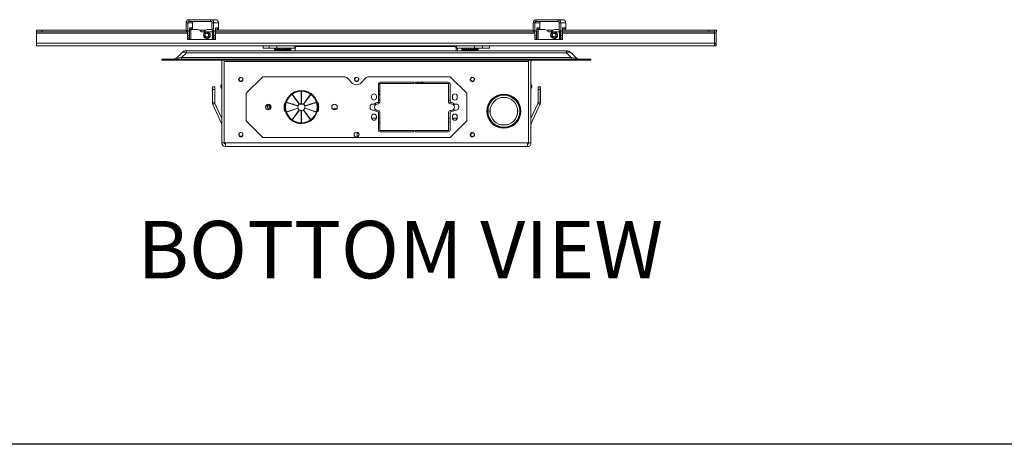
# Model space of a CAD drawing. Units: inches. Extents: x 1 to 164, y 0 to 102.
# Drawn here: x 31 to 76, y 0 to 20 of the extents above; entities that cross this region are included whole.
import ezdxf
from ezdxf.enums import TextEntityAlignment as Align

# ---------------------------------------------------------------- set-up
doc = ezdxf.new("R2010")
doc.units = ezdxf.units.IN
doc.header["$MEASUREMENT"] = 0
doc.layers.add('LAYER0', color=7, linetype='Continuous')
doc.styles.add('SLDTEXTSTYLE0', font='TXT', dxfattribs={"width": 0.75})

# ---------------------------------------------------------------- blocks, each defined once
blk = doc.blocks.new('Block3')
at = {"color": 7, "linetype": 'Continuous', "lineweight": 30}
for p in [(82.129, 0.484), (163.729, 0.484)]:
    blk.add_line(p, (0.529, 0.484), dxfattribs=at)
at = {"color": 7, "linetype": 'Continuous', "lineweight": 0, "style": 'SLDTEXTSTYLE0', "width": 0.75}
blk.add_attdef('AUTOATTR1', text='', height=1.146, dxfattribs=at).set_placement((160.436, 1.087), align=Align.BOTTOM_LEFT)
at = {"color": 7, "linetype": 'Continuous', "lineweight": 0}
for tag in ['AUTOATTR0', 'AUTOATTR2', 'AUTOATTR3']:
    blk.add_attdef(tag, (0, 0), '', height=1, dxfattribs=at)

msp = doc.modelspace()

# ---------------------------------------------------------------- linework, layer by layer
at = {"color": 7, "linetype": 'Continuous', "lineweight": 15}
for p, q in [((39.159, 19.645), (39.159, 19.72)), ((39.159, 19.72), (40.139, 19.72)), ((40.139, 19.645), (40.139, 19.72)), ((40.36, 19.72), (40.139, 19.72)), ((54.905, 19.645), (54.905, 19.72)), ((54.905, 19.72), (55.886, 19.72)), ((55.886, 19.645), (55.886, 19.72)), ((56.107, 19.72), (55.886, 19.72)), ((32.236, 19.165), (32.236, 19.239)), ((32.236, 19.239), (32.483, 19.239)), ((32.483, 19.165), (32.483, 19.239)), ((39.027, 19.239), (32.483, 19.239)), ((39.099, 19.585), (39.024, 19.585)), ((39.104, 19.22), (39.029, 19.22)), ((39.32, 19.585), (39.099, 19.585)), ((39.104, 19.22), (39.16, 19.22)), ((40.139, 19.645), (39.159, 19.645)), ((39.178, 19.345), (39.185, 19.345)), ((39.179, 19.27), (39.178, 19.27)), ((39.179, 19.27), (39.179, 18.825)), ((39.179, 19.27), (39.239, 19.27)), ((39.195, 19.345), (39.277, 19.345)), ((39.202, 19.345), (39.202, 19.27)), ((39.239, 19.27), (39.239, 18.825)), ((39.554, 19.27), (39.239, 19.27)), ((39.277, 19.345), (39.277, 19.27)), ((39.554, 19.27), (39.555, 19.27)), ((39.903, 19.239), (39.654, 19.239)), ((39.689, 19.206), (39.69, 19.206)), ((40.001, 19.27), (40.202, 19.27)), ((40.199, 19.585), (40.274, 19.585)), ((40.204, 19.22), (40.279, 19.22)), ((40.495, 19.585), (40.274, 19.585)), ((40.335, 19.22), (40.279, 19.22)), ((40.36, 19.345), (40.354, 19.345)), ((40.354, 19.27), (40.355, 19.27)), ((40.355, 18.825), (40.355, 19.27)), ((40.355, 19.24), (40.363, 19.24)), ((54.774, 19.239), (40.355, 19.239)), ((40.368, 19.24), (40.363, 19.24)), ((40.452, 19.345), (40.37, 19.345)), ((40.377, 19.239), (40.377, 19.345)), ((40.452, 19.239), (40.452, 19.345)), ((54.845, 19.585), (54.771, 19.585)), ((54.85, 19.22), (54.776, 19.22)), ((55.066, 19.585), (54.845, 19.585)), ((54.85, 19.22), (54.907, 19.22)), ((55.886, 19.645), (54.905, 19.645)), ((54.925, 19.345), (54.931, 19.345)), ((54.925, 19.27), (54.925, 19.27)), ((54.925, 19.27), (54.925, 18.825)), ((54.925, 19.27), (54.986, 19.27)), ((54.942, 19.345), (55.024, 19.345)), ((54.949, 19.345), (54.949, 19.27)), ((54.986, 19.27), (54.986, 18.825)), ((55.301, 19.27), (54.986, 19.27)), ((55.024, 19.345), (55.024, 19.27)), ((55.301, 19.27), (55.302, 19.27)), ((55.65, 19.239), (55.4, 19.239)), ((55.436, 19.206), (55.437, 19.206)), ((55.748, 19.27), (55.948, 19.27)), ((55.946, 19.585), (56.021, 19.585)), ((55.951, 19.22), (56.025, 19.22)), ((56.242, 19.585), (56.021, 19.585)), ((56.082, 19.22), (56.025, 19.22)), ((56.106, 19.345), (56.1, 19.345)), ((56.1, 19.27), (56.102, 19.27)), ((56.102, 18.825), (56.102, 19.27)), ((56.102, 19.24), (56.109, 19.24)), ((62.73, 19.239), (56.102, 19.239)), ((56.114, 19.24), (56.109, 19.24)), ((56.199, 19.345), (56.117, 19.345)), ((56.124, 19.239), (56.124, 19.345)), ((56.199, 19.239), (56.199, 19.345)), ((62.73, 19.165), (62.73, 19.239)), ((62.73, 19.239), (62.983, 19.239)), ((62.983, 19.165), (62.983, 19.239)), ((62.986, 19.239), (62.983, 19.239)), ((62.986, 19.165), (62.986, 19.239)), ((62.986, 19.239), (63.068, 19.239)), ((63.068, 19.165), (63.068, 19.239)), ((63.074, 19.239), (63.068, 19.239)), ((63.074, 19.165), (63.074, 19.239)), ((32.483, 19.165), (32.236, 19.165)), ((32.239, 19.115), (32.239, 18.664)), ((39.089, 19.165), (32.483, 19.165)), ((39.167, 19.007), (39.092, 19.007)), ((39.168, 18.901), (39.094, 18.901)), ((39.171, 18.825), (39.097, 18.825)), ((39.171, 18.825), (39.179, 18.825)), ((39.239, 18.825), (39.179, 18.825)), ((40.187, 18.825), (39.239, 18.825)), ((39.777, 19.165), (39.888, 19.165)), ((39.902, 19.083), (39.88, 18.996)), ((39.944, 18.932), (39.88, 18.996)), ((39.881, 18.996), (39.88, 18.996)), ((39.892, 19.039), (39.881, 18.996)), ((39.913, 18.964), (39.881, 18.996)), ((39.888, 19.165), (39.889, 19.165)), ((39.904, 19.083), (39.892, 19.039)), ((39.989, 19.107), (39.902, 19.083)), ((39.904, 19.083), (39.902, 19.083)), ((39.947, 19.095), (39.904, 19.083)), ((39.945, 18.932), (39.913, 18.964)), ((40.031, 18.956), (39.944, 18.932)), ((39.99, 19.107), (39.947, 19.095)), ((39.969, 19.176), (39.967, 19.176)), ((39.967, 18.863), (39.969, 18.863)), ((39.989, 19.107), (40.054, 19.043)), ((40.031, 18.956), (40.054, 19.043)), ((40.072, 19.165), (40.187, 19.165)), ((40.187, 19.165), (40.188, 19.165)), ((40.187, 18.825), (40.188, 18.825)), ((40.188, 18.825), (40.221, 18.825)), ((40.219, 19.133), (40.219, 18.856)), ((40.219, 19.133), (40.22, 19.133)), ((40.219, 18.856), (40.22, 18.856)), ((40.22, 19.133), (40.22, 18.856)), ((40.272, 18.825), (40.221, 18.825)), ((40.267, 19.007), (40.342, 19.007)), ((40.269, 18.901), (40.344, 18.901)), ((40.272, 18.825), (40.347, 18.825)), ((40.355, 18.825), (40.347, 18.825)), ((54.836, 19.165), (40.355, 19.165)), ((54.914, 19.007), (54.839, 19.007)), ((54.915, 18.901), (54.84, 18.901)), ((54.918, 18.825), (54.843, 18.825)), ((54.918, 18.825), (54.925, 18.825)), ((54.986, 18.825), (54.925, 18.825)), ((55.934, 18.825), (54.986, 18.825)), ((55.524, 19.165), (55.634, 19.165)), ((55.649, 19.083), (55.626, 18.996)), ((55.69, 18.932), (55.626, 18.996)), ((55.627, 18.996), (55.626, 18.996)), ((55.639, 19.039), (55.627, 18.996)), ((55.66, 18.964), (55.627, 18.996)), ((55.634, 19.165), (55.635, 19.165)), ((55.65, 19.083), (55.639, 19.039)), ((55.736, 19.107), (55.649, 19.083)), ((55.65, 19.083), (55.649, 19.083)), ((55.694, 19.095), (55.65, 19.083)), ((55.691, 18.932), (55.66, 18.964)), ((55.777, 18.956), (55.69, 18.932)), ((55.736, 19.107), (55.694, 19.095)), ((55.716, 19.176), (55.714, 19.176)), ((55.714, 18.863), (55.716, 18.863)), ((55.736, 19.107), (55.8, 19.043)), ((55.777, 18.956), (55.8, 19.043)), ((55.818, 19.165), (55.934, 19.165)), ((55.934, 19.165), (55.935, 19.165)), ((55.934, 18.825), (55.935, 18.825)), ((55.935, 18.825), (55.968, 18.825)), ((55.965, 19.133), (55.965, 18.856)), ((55.965, 19.133), (55.966, 19.133)), ((55.965, 18.856), (55.966, 18.856)), ((55.966, 19.133), (55.966, 18.856)), ((56.019, 18.825), (55.968, 18.825)), ((56.014, 19.007), (56.089, 19.007)), ((56.016, 18.901), (56.09, 18.901)), ((56.019, 18.825), (56.093, 18.825)), ((56.102, 18.825), (56.093, 18.825)), ((62.73, 19.165), (56.102, 19.165)), ((62.983, 19.165), (62.73, 19.165)), ((62.986, 19.165), (62.983, 19.165)), ((62.988, 19.115), (62.987, 19.115)), ((62.987, 18.664), (62.987, 19.115)), ((62.988, 18.664), (62.988, 19.115)), ((63.066, 18.664), (63.066, 19.115)), ((63.066, 19.115), (63.067, 19.115)), ((63.067, 18.664), (63.067, 19.115)), ((63.074, 19.165), (63.068, 19.165)), ((62.987, 18.664), (32.239, 18.664)), ((62.988, 18.54), (32.241, 18.54)), ((39.04, 18.31), (56.27, 18.31)), ((39.04, 18.223), (39.04, 18.31)), ((42.528, 18.54), (42.528, 18.435)), ((42.788, 18.435), (42.528, 18.435)), ((42.788, 18.435), (42.788, 18.54)), ((43.141, 18.435), (42.788, 18.435)), ((43.038, 18.399), (43.038, 18.435)), ((43.038, 18.397), (43.038, 18.366)), ((43.038, 18.366), (43.038, 18.351)), ((43.068, 18.366), (43.038, 18.366)), ((43.068, 18.366), (43.038, 18.366)), ((43.068, 18.351), (43.038, 18.351)), ((43.051, 18.395), (43.051, 18.435)), ((43.727, 18.366), (43.068, 18.366)), ((43.727, 18.366), (43.068, 18.366)), ((43.727, 18.351), (43.068, 18.351)), ((43.091, 18.395), (43.091, 18.435)), ((43.141, 18.435), (43.141, 18.54)), ((43.963, 18.435), (43.141, 18.435)), ((43.154, 18.395), (43.154, 18.435)), ((43.213, 18.431), (43.197, 18.435)), ((43.236, 18.395), (43.236, 18.435)), ((43.292, 18.425), (43.264, 18.435)), ((43.33, 18.395), (43.33, 18.435)), ((43.352, 18.423), (43.34, 18.435)), ((43.352, 18.423), (43.352, 18.406)), ((43.428, 18.395), (43.428, 18.435)), ((43.462, 18.423), (43.496, 18.435)), ((43.522, 18.395), (43.522, 18.435)), ((43.563, 18.435), (43.522, 18.426)), ((43.605, 18.395), (43.605, 18.435)), ((43.605, 18.433), (43.616, 18.435)), ((43.67, 18.395), (43.67, 18.435)), ((43.712, 18.395), (43.712, 18.435)), ((43.727, 18.395), (43.727, 18.435)), ((43.727, 18.366), (43.727, 18.397)), ((43.727, 18.351), (43.727, 18.366)), ((43.769, 18.366), (43.727, 18.366)), ((43.769, 18.366), (43.727, 18.366)), ((43.769, 18.351), (43.727, 18.351)), ((43.754, 18.395), (43.754, 18.435)), ((43.769, 18.395), (43.769, 18.435)), ((43.769, 18.366), (43.769, 18.397)), ((43.769, 18.351), (43.769, 18.366)), ((43.963, 18.435), (43.963, 18.54)), ((43.976, 18.44), (43.976, 18.31)), ((51.213, 18.5), (44.035, 18.5)), ((47.434, 18.54), (47.425, 18.53)), ((47.425, 18.53), (47.467, 18.501)), ((47.425, 18.53), (47.917, 18.53)), ((47.467, 18.501), (47.465, 18.5)), ((47.668, 18.501), (47.467, 18.501)), ((47.875, 18.501), (47.668, 18.501)), ((47.875, 18.501), (47.917, 18.53)), ((47.878, 18.5), (47.875, 18.501)), ((47.917, 18.53), (47.908, 18.54)), ((51.214, 18.5), (51.213, 18.5)), ((51.273, 18.31), (51.273, 18.44)), ((51.274, 18.44), (51.273, 18.44)), ((51.274, 18.31), (51.274, 18.44)), ((51.329, 18.42), (51.275, 18.42)), ((51.275, 18.42), (51.275, 18.31)), ((51.29, 18.435), (51.29, 18.54)), ((52.112, 18.435), (51.29, 18.435)), ((51.329, 18.42), (51.329, 18.31)), ((51.33, 18.425), (51.33, 18.31)), ((51.331, 18.427), (51.331, 18.31)), ((51.537, 18.399), (51.537, 18.435)), ((51.537, 18.397), (51.537, 18.366)), ((51.537, 18.366), (51.537, 18.351)), ((51.567, 18.366), (51.537, 18.366)), ((51.567, 18.366), (51.537, 18.366)), ((51.567, 18.351), (51.537, 18.351)), ((51.55, 18.395), (51.55, 18.435)), ((52.226, 18.366), (51.567, 18.366)), ((52.226, 18.366), (51.567, 18.366)), ((52.226, 18.351), (51.567, 18.351)), ((51.59, 18.395), (51.59, 18.435)), ((51.653, 18.395), (51.653, 18.435)), ((51.712, 18.431), (51.696, 18.435)), ((51.735, 18.395), (51.735, 18.435)), ((51.792, 18.425), (51.763, 18.435)), ((51.829, 18.395), (51.829, 18.435)), ((51.852, 18.423), (51.839, 18.435)), ((51.852, 18.423), (51.852, 18.406)), ((51.927, 18.395), (51.927, 18.435)), ((51.962, 18.423), (51.995, 18.435)), ((52.022, 18.395), (52.022, 18.435)), ((52.062, 18.435), (52.022, 18.426)), ((52.105, 18.395), (52.105, 18.435)), ((52.105, 18.433), (52.115, 18.435)), ((52.112, 18.435), (52.112, 18.54)), ((52.112, 18.435), (52.472, 18.435)), ((52.17, 18.395), (52.17, 18.435)), ((52.211, 18.395), (52.211, 18.435)), ((52.226, 18.395), (52.226, 18.435)), ((52.226, 18.366), (52.226, 18.397)), ((52.226, 18.351), (52.226, 18.366)), ((52.269, 18.366), (52.226, 18.366)), ((52.269, 18.366), (52.226, 18.366)), ((52.269, 18.351), (52.226, 18.351)), ((52.254, 18.395), (52.254, 18.435)), ((52.269, 18.395), (52.269, 18.435)), ((52.269, 18.366), (52.269, 18.397)), ((52.269, 18.351), (52.269, 18.366)), ((52.472, 18.435), (52.472, 18.54)), ((52.472, 18.435), (52.778, 18.435)), ((52.778, 18.435), (52.778, 18.54)), ((56.27, 18.31), (56.27, 18.223)), ((62.988, 18.664), (62.987, 18.664)), ((62.988, 18.614), (62.988, 18.54)), ((63.066, 18.614), (62.988, 18.614)), ((63.066, 18.54), (62.988, 18.54)), ((63.066, 18.664), (63.067, 18.664)), ((63.066, 18.614), (63.066, 18.54)), ((37.926, 17.887), (37.926, 17.935)), ((37.926, 17.935), (38.551, 17.935)), ((38.551, 17.887), (37.926, 17.887)), ((38.551, 17.935), (38.551, 17.887)), ((56.758, 17.935), (38.551, 17.935)), ((56.758, 17.887), (38.551, 17.887)), ((38.615, 18.008), (38.829, 18.223)), ((39.04, 18.223), (38.825, 18.008)), ((38.825, 17.935), (38.825, 18.008)), ((38.825, 18.008), (56.485, 18.008)), ((56.27, 18.223), (39.04, 18.223)), ((40.756, 17.827), (40.756, 17.887)), ((54.554, 17.827), (54.554, 17.887)), ((56.485, 18.008), (56.27, 18.223)), ((56.481, 18.223), (56.695, 18.008)), ((56.485, 17.935), (56.485, 18.008)), ((56.758, 17.887), (56.758, 17.935)), ((56.758, 17.935), (57.383, 17.935)), ((57.383, 17.887), (56.758, 17.887)), ((57.383, 17.935), (57.383, 17.887)), ((40.644, 14.135), (40.644, 17.827)), ((40.749, 14.135), (40.749, 17.827)), ((40.756, 17.827), (54.554, 17.827)), ((40.756, 14.135), (40.756, 17.827)), ((54.554, 14.135), (54.554, 17.827)), ((54.561, 14.135), (54.561, 17.827)), ((54.666, 14.135), (54.666, 17.827)), ((41.756, 16.387), (42.506, 17.137)), ((42.506, 17.137), (46.174, 17.137)), ((46.35, 17.064), (46.579, 16.835)), ((46.933, 16.835), (47.161, 17.064)), ((47.338, 17.137), (51.006, 17.137)), ((51.006, 17.137), (51.756, 16.387)), ((54.561, 17.179), (54.554, 17.179)), ((40.221, 16.676), (40.219, 16.676)), ((40.219, 16.676), (40.219, 16.551)), ((40.219, 16.551), (40.219, 15.948)), ((40.325, 16.676), (40.221, 16.676)), ((40.221, 16.676), (40.221, 16.551)), ((40.325, 16.551), (40.221, 16.551)), ((40.221, 16.551), (40.221, 15.949)), ((40.325, 16.676), (40.325, 16.551)), ((40.325, 16.551), (40.325, 15.949)), ((40.632, 16.764), (40.644, 16.777)), ((40.749, 16.881), (40.756, 16.888)), ((40.749, 16.814), (40.756, 16.821)), ((40.756, 16.628), (40.749, 16.628)), ((40.756, 16.58), (40.749, 16.58)), ((47.746, 15.99), (47.746, 16.809)), ((47.808, 16.512), (47.746, 16.525)), ((47.808, 16.809), (47.808, 15.99)), ((47.824, 16.887), (49.325, 16.887)), ((49.325, 16.825), (47.824, 16.825)), ((49.341, 16.871), (49.341, 16.84)), ((49.401, 16.84), (49.401, 16.871)), ((49.416, 16.887), (50.918, 16.887)), ((50.918, 16.825), (49.416, 16.825)), ((49.551, 16.825), (49.551, 16.887)), ((49.656, 16.825), (49.656, 16.887)), ((49.771, 16.825), (49.772, 16.887)), ((50.933, 15.99), (50.933, 16.809)), ((50.996, 16.809), (50.996, 15.99)), ((54.561, 16.881), (54.554, 16.888)), ((54.561, 16.814), (54.554, 16.821)), ((54.554, 16.628), (54.561, 16.628)), ((54.554, 16.58), (54.561, 16.58)), ((54.678, 16.764), (54.666, 16.777)), ((55.089, 16.676), (54.985, 16.676)), ((54.985, 16.551), (54.985, 16.676)), ((55.089, 16.551), (54.985, 16.551)), ((54.985, 15.949), (54.985, 16.551)), ((55.089, 16.551), (55.089, 16.676)), ((55.091, 16.676), (55.089, 16.676)), ((55.089, 15.949), (55.089, 16.551)), ((55.091, 16.551), (55.091, 16.676)), ((55.091, 15.948), (55.091, 16.551)), ((41.756, 15.137), (41.756, 16.387)), ((43.83, 16.336), (44.156, 15.888)), ((43.841, 16.345), (44.167, 15.896)), ((43.974, 16.138), (43.991, 16.138)), ((44.037, 16.075), (44.02, 16.075)), ((44.249, 16.477), (44.249, 15.923)), ((44.249, 16.147), (44.263, 16.148)), ((44.263, 16.075), (44.249, 16.075)), ((44.263, 16.477), (44.263, 15.923)), ((44.67, 16.345), (44.345, 15.896)), ((44.682, 16.336), (44.356, 15.888)), ((44.491, 16.075), (44.474, 16.075)), ((44.535, 16.158), (44.552, 16.158)), ((47.438, 16.189), (47.438, 16.249)), ((47.658, 16.249), (47.658, 16.189)), ((47.746, 16.509), (47.808, 16.496)), ((47.808, 16.448), (47.746, 16.462)), ((47.746, 16.397), (47.808, 16.382)), ((47.808, 16.371), (47.746, 16.387)), ((47.808, 16.075), (47.746, 16.075)), ((50.996, 16.075), (50.933, 16.075)), ((51.103, 16.189), (51.103, 16.249)), ((51.323, 16.249), (51.323, 16.189)), ((51.756, 16.387), (51.756, 15.137)), ((53.229, 16.295), (53.228, 16.3)), ((53.264, 16.175), (53.263, 16.18)), ((53.61, 16.18), (53.608, 16.175)), ((53.644, 16.3), (53.643, 16.295)), ((40.221, 15.949), (40.325, 15.949)), ((40.235, 15.879), (40.639, 15.013)), ((40.236, 15.879), (40.331, 15.923)), ((40.236, 15.879), (40.639, 15.016)), ((40.331, 15.923), (40.644, 15.251)), ((42.709, 15.792), (42.638, 15.805)), ((43.504, 15.771), (43.474, 15.771)), ((43.474, 15.753), (43.504, 15.753)), ((43.574, 15.976), (44.101, 15.805)), ((43.574, 15.548), (44.101, 15.719)), ((43.578, 15.99), (44.105, 15.818)), ((43.578, 15.534), (44.105, 15.706)), ((43.83, 15.188), (44.156, 15.636)), ((44.682, 15.188), (44.356, 15.636)), ((44.934, 15.99), (44.407, 15.818)), ((44.934, 15.534), (44.407, 15.706)), ((44.938, 15.976), (44.411, 15.805)), ((44.938, 15.548), (44.411, 15.719)), ((45.037, 15.771), (45.008, 15.771)), ((45.008, 15.753), (45.037, 15.753)), ((45.734, 15.639), (45.734, 15.675)), ((45.839, 15.669), (45.839, 15.686)), ((47.371, 15.734), (47.371, 15.79)), ((47.481, 15.9), (47.56, 15.9)), ((47.721, 15.974), (47.73, 15.974)), ((47.73, 15.912), (47.721, 15.912)), ((51.011, 15.974), (51.021, 15.974)), ((51.041, 15.912), (51.011, 15.912)), ((51.182, 15.9), (51.281, 15.9)), ((51.391, 15.79), (51.391, 15.734)), ((52.71, 15.783), (52.715, 15.781)), ((52.831, 15.748), (52.835, 15.747)), ((54.037, 15.747), (54.042, 15.748)), ((54.157, 15.781), (54.162, 15.783)), ((54.666, 15.251), (54.979, 15.923)), ((54.671, 15.016), (55.074, 15.879)), ((54.671, 15.013), (55.075, 15.879)), ((54.979, 15.923), (55.074, 15.879)), ((54.985, 15.949), (55.089, 15.949)), ((43.841, 15.179), (44.167, 15.628)), ((44.249, 15.047), (44.249, 15.601)), ((44.263, 15.047), (44.263, 15.601)), ((44.67, 15.179), (44.345, 15.628)), ((47.438, 15.275), (47.438, 15.335)), ((47.56, 15.624), (47.481, 15.624)), ((47.658, 15.335), (47.658, 15.275)), ((47.721, 15.613), (47.73, 15.613)), ((47.73, 15.55), (47.721, 15.55)), ((47.746, 14.715), (47.746, 15.534)), ((47.808, 15.534), (47.808, 14.715)), ((50.933, 14.715), (50.933, 15.534)), ((50.996, 15.534), (50.996, 14.715)), ((51.011, 15.613), (51.041, 15.613)), ((51.021, 15.55), (51.011, 15.55)), ((51.103, 15.275), (51.103, 15.335)), ((51.281, 15.624), (51.182, 15.624)), ((51.323, 15.335), (51.323, 15.275)), ((52.715, 15.368), (52.71, 15.366)), ((52.835, 15.402), (52.831, 15.401)), ((54.042, 15.401), (54.037, 15.402)), ((54.162, 15.366), (54.157, 15.368)), ((42.506, 14.387), (41.756, 15.137)), ((44.263, 15.075), (44.249, 15.075)), ((47.808, 15.075), (47.746, 15.075)), ((47.808, 15.043), (47.746, 15.03)), ((47.746, 15.014), (47.808, 15.027)), ((50.996, 15.075), (50.933, 15.075)), ((51.756, 15.137), (51.006, 14.387)), ((53.228, 14.849), (53.229, 14.854)), ((53.263, 14.969), (53.264, 14.974)), ((53.608, 14.974), (53.61, 14.969)), ((53.643, 14.854), (53.644, 14.849)), ((51.006, 14.387), (42.506, 14.387)), ((46.822, 14.605), (46.782, 14.605)), ((46.782, 14.585), (46.782, 14.401)), ((47.824, 14.7), (49.325, 14.7)), ((49.325, 14.637), (47.824, 14.637)), ((49.341, 14.684), (49.341, 14.653)), ((49.401, 14.653), (49.401, 14.684)), ((49.416, 14.7), (50.918, 14.7)), ((50.918, 14.637), (49.416, 14.637)), ((40.644, 14.135), (40.749, 14.135)), ((40.809, 14.135), (40.756, 14.135)), ((54.501, 14.135), (40.809, 14.135)), ((40.809, 13.97), (54.501, 13.97)), ((54.501, 14.135), (54.554, 14.135)), ((54.501, 13.97), (54.501, 14.135)), ((54.554, 14.255), (54.561, 14.262)), ((54.666, 14.135), (54.561, 14.135))]:
    msp.add_line(p, q, dxfattribs=at)
at = {"color": 8, "linetype": 'Continuous', "lineweight": 15}
for p, q in [((40.221, 18.825), (40.221, 19.22)), ((40.355, 19.254), (40.362, 19.254)), ((55.968, 18.825), (55.968, 19.22)), ((56.102, 19.254), (56.109, 19.254)), ((32.239, 19.115), (39.09, 19.115)), ((40.355, 19.115), (54.837, 19.115)), ((56.102, 19.115), (62.987, 19.115)), ((63.066, 19.115), (62.988, 19.115)), ((51.274, 18.42), (51.275, 18.42)), ((62.988, 18.664), (63.066, 18.664)), ((54.561, 17.015), (54.554, 17.015)), ((40.221, 16.551), (40.219, 16.551)), ((47.812, 16.82), (47.747, 16.82)), ((55.091, 16.551), (55.089, 16.551)), ((47.795, 16.369), (47.746, 16.369)), ((47.746, 16.094), (47.808, 16.101)), ((47.795, 16.369), (47.795, 16.375)), ((47.808, 16.369), (47.795, 16.369)), ((47.808, 16.215), (47.795, 16.369)), ((40.219, 15.948), (40.221, 15.948)), ((40.235, 15.879), (40.236, 15.879)), ((43.892, 15.888), (43.847, 15.888)), ((44.357, 15.888), (44.155, 15.888)), ((44.665, 15.888), (44.619, 15.888)), ((47.64, 15.888), (47.429, 15.888)), ((51.332, 15.888), (51.122, 15.888)), ((55.074, 15.879), (55.075, 15.879)), ((55.089, 15.948), (55.091, 15.948)), ((43.901, 15.262), (43.884, 15.262)), ((44.263, 15.262), (44.249, 15.262)), ((44.628, 15.262), (44.611, 15.262)), ((47.657, 15.262), (47.439, 15.262)), ((47.808, 15.262), (47.746, 15.262)), ((50.996, 15.262), (50.933, 15.262)), ((51.322, 15.262), (51.104, 15.262)), ((40.639, 15.016), (40.644, 15.018)), ((40.64, 15.013), (40.639, 15.013)), ((54.666, 15.018), (54.671, 15.016)), ((54.67, 15.013), (54.671, 15.013)), ((46.844, 14.585), (46.782, 14.585))]:
    msp.add_line(p, q, dxfattribs=at)
at = {"color": 7, "linetype": 'Continuous', "lineweight": 15, "flags": 128}
for points in [[(39.888, 19.165), (39.897, 19.163), (39.901, 19.161)], [(39.889, 19.165), (39.898, 19.163), (39.902, 19.162)], [(55.634, 19.165), (55.644, 19.163), (55.648, 19.161)], [(55.635, 19.165), (55.645, 19.163), (55.649, 19.162)], [(43.038, 18.351), (43.051, 18.319), (43.055, 18.31)], [(43.71, 18.31), (43.714, 18.319), (43.727, 18.351)], [(43.752, 18.31), (43.757, 18.319), (43.769, 18.351)], [(51.537, 18.351), (51.55, 18.319), (51.554, 18.31)], [(52.209, 18.31), (52.214, 18.319), (52.226, 18.351)], [(52.252, 18.31), (52.256, 18.319), (52.269, 18.351)], [(40.737, 17.887), (40.746, 17.859), (40.749, 17.827)], [(54.573, 17.887), (54.564, 17.859), (54.561, 17.827)], [(49.666, 16.825), (49.666, 16.862), (49.667, 16.887)], [(49.719, 16.887), (49.719, 16.862), (49.719, 16.825)], [(49.724, 16.887), (49.724, 16.827), (49.724, 16.825)], [(49.73, 16.825), (49.73, 16.864), (49.73, 16.887)], [(42.717, 15.775), (42.698, 15.812), (42.671, 15.854)], [(42.869, 15.709), (42.853, 15.778), (42.822, 15.868)], [(49.319, 14.637), (49.324, 14.648), (49.34, 14.687)], [(49.32, 14.637), (49.325, 14.648), (49.341, 14.684)]]:
    msp.add_lwpolyline(points, dxfattribs=at)
at = {"color": 7, "linetype": 'Continuous', "lineweight": 15}
for centre, radius in [((39.967, 19.02), 0.156), ((39.967, 19.02), 0.137), ((55.714, 19.02), 0.156), ((55.713, 19.02), 0.137), ((44.256, 15.762), 0.75), ((44.256, 15.762), 0.745), ((44.256, 15.762), 0.73), ((44.256, 15.762), 0.725), ((44.256, 15.762), 0.715), ((53.436, 15.575), 0.774), ((53.436, 15.575), 0.755), ((53.436, 15.575), 0.75), ((53.436, 15.575), 0.719), ((53.436, 15.575), 0.63), ((42.756, 15.762), 0.125), ((45.756, 15.762), 0.125), ((46.756, 14.512), 0.114)]:
    msp.add_circle(centre, radius, dxfattribs=at)
for centre, radius, start, end in [((45.942, 19.495), 6.919, 179.2567, 182.2824), ((36.724, 19.037), 2.368, 359.2685, 4.4197), ((46.017, 19.495), 6.919, 179.2567, 182.2824), ((36.799, 19.037), 2.368, 359.2689, 4.4197), ((40.33, 19.307), 1.153, 178.1355, 181.8645), ((38.211, 19.277), 0.976, 359.5808, 3.9891), ((40.168, 19.277), 0.976, 176.0109, 180.4192), ((23.731, 19.549), 15.588, 358.9739, 0.1328), ((39.554, 19.095), 0.175, 39.6341, 89.9997), ((39.555, 19.095), 0.175, 39.6342, 89.9998), ((39.777, 19.28), 0.115, 219.6339, 270.0005), ((39.778, 19.28), 0.115, 219.6339, 270.0002), ((39.778, 19.28), 0.115, 269.9996, 320.3663), ((40.001, 19.095), 0.175, 90.0002, 140.3658), ((47.116, 19.495), 6.917, 179.2564, 182.2827), ((37.899, 19.037), 2.368, 359.2687, 4.4199), ((47.192, 19.495), 6.919, 179.2567, 182.2824), ((37.974, 19.037), 2.368, 359.2687, 4.4199), ((41.506, 19.307), 1.153, 178.1355, 181.8645), ((39.233, 19.268), 1.129, 359.2965, 3.8925), ((40.543, 19.252), 0.181, 179.2975, 183.8952), ((41.497, 19.268), 1.129, 176.1061, 180.7041), ((40.187, 19.252), 0.181, 356.1153, 0.6966), ((27.489, 19.538), 13.006, 358.6855, 0.2081), ((61.689, 19.495), 6.919, 179.2567, 182.2824), ((52.471, 19.037), 2.368, 359.2687, 4.4199), ((61.764, 19.495), 6.919, 179.2567, 182.2824), ((52.546, 19.037), 2.368, 359.2685, 4.4197), ((56.077, 19.307), 1.153, 178.1355, 181.8645), ((53.959, 19.277), 0.975, 359.5788, 3.9902), ((55.915, 19.277), 0.975, 176.0103, 180.4198), ((39.463, 19.549), 15.603, 358.9744, 0.1323), ((55.301, 19.095), 0.175, 39.6342, 89.9996), ((55.302, 19.095), 0.175, 39.6342, 89.9998), ((55.524, 19.28), 0.115, 219.6339, 270.0005), ((55.525, 19.28), 0.115, 219.6337, 270.0004), ((55.525, 19.28), 0.115, 269.9998, 320.3661), ((55.748, 19.095), 0.175, 90.0002, 140.3658), ((62.863, 19.495), 6.917, 179.2564, 182.2827), ((53.646, 19.037), 2.368, 359.2687, 4.4199), ((62.937, 19.495), 6.917, 179.2564, 182.2827), ((53.721, 19.037), 2.368, 359.2687, 4.4199), ((57.254, 19.307), 1.154, 178.1382, 181.8618), ((54.98, 19.268), 1.129, 359.2965, 3.8925), ((56.29, 19.252), 0.181, 179.2975, 183.8952), ((55.933, 19.252), 0.181, 356.1153, 0.6966), ((57.244, 19.268), 1.129, 176.1078, 180.7031), ((43.233, 19.538), 13.008, 358.6856, 0.208), ((60.605, 19.146), 2.383, 359.2507, 2.249), ((65.451, 19.146), 2.385, 177.7519, 180.7484), ((31.287, 19.127), 0.953, 359.2466, 2.2538), ((66.889, 19.377), 27.799, 180.7631, 180.9821), ((39.815, 18.891), 0.722, 179.2117, 185.2522), ((66.772, 19.374), 27.608, 180.762, 180.9826), ((39.89, 18.891), 0.721, 179.2106, 185.2542), ((39.968, 19.02), 0.0782, 165.3198, 225.3151), ((39.968, 19.02), 0.0781, 105.3217, 165.32), ((39.968, 19.02), 0.0781, 225.3155, 280.2035), ((39.968, 19.02), 0.0781, 53.6654, 105.3191), ((39.969, 19.02), 0.156, 345.316, 89.9977), ((39.969, 19.02), 0.156, 270.0015, 345.3216), ((39.968, 19.02), 0.0781, 290.435, 335.5254), ((39.968, 19.02), 0.0781, 355.1136, 36.9677), ((40.072, 19.133), 0.0312, 90.0027, 137.9323), ((40.187, 19.133), 0.0312, 359.9968, 89.9978), ((40.187, 18.856), 0.0312, 270.0014, 0.0035), ((40.188, 19.133), 0.0312, 359.9968, 89.9978), ((40.188, 18.856), 0.0312, 270.0014, 0.0035), ((68.158, 19.378), 27.893, 180.7631, 180.9814), ((40.991, 18.891), 0.722, 179.2117, 185.2531), ((68.139, 19.377), 27.799, 180.7631, 180.9821), ((41.065, 18.891), 0.722, 179.2117, 185.2522), ((82.837, 19.38), 28, 180.7635, 180.981), ((55.562, 18.891), 0.722, 179.2133, 185.2515), ((82.71, 19.377), 27.799, 180.7631, 180.9821), ((55.637, 18.891), 0.722, 179.2117, 185.2522), ((55.714, 19.02), 0.0782, 165.3192, 225.3156), ((55.714, 19.02), 0.0781, 105.3217, 165.32), ((55.714, 19.02), 0.0781, 225.3149, 280.2037), ((55.714, 19.02), 0.0781, 53.6657, 105.3188), ((55.716, 19.02), 0.156, 345.3161, 89.9976), ((55.716, 19.02), 0.156, 270.0018, 345.3214), ((55.714, 19.02), 0.0781, 290.4355, 335.5249), ((55.714, 19.02), 0.0781, 355.1136, 36.9677), ((55.818, 19.133), 0.0312, 90.0008, 137.9342), ((55.934, 19.133), 0.0312, 359.9968, 89.9978), ((55.934, 18.856), 0.0312, 270.0014, 0.0035), ((55.935, 19.133), 0.0312, 359.9968, 89.9978), ((55.935, 18.856), 0.0312, 270.0014, 0.0035), ((83.766, 19.376), 27.755, 180.7626, 180.982), ((56.737, 18.891), 0.722, 179.2117, 185.2531), ((83.979, 19.378), 27.893, 180.7631, 180.9814), ((56.812, 18.891), 0.722, 179.2117, 185.2531), ((62.03, 19.127), 0.957, 359.2533, 2.2471), ((64.025, 19.127), 0.958, 177.7542, 180.7454), ((34.623, 18.633), 2.383, 179.2507, 182.249), ((39.04, 18.012), 0.298, 90, 135), ((43.963, 18.42), 0.12, 41.8085, 89.9982), ((43.963, 18.42), 0.015, 31.6097, 89.9964), ((44.035, 18.44), 0.06, 90.0026, 180.0021), ((44.017, 18.42), 0.12, 41.8079, 89.9987), ((51.29, 18.42), 0.12, 90.0012, 138.1922), ((51.213, 18.44), 0.06, 359.9979, 89.9974), ((51.214, 18.44), 0.06, 359.9977, 89.9972), ((51.29, 18.42), 0.015, 90.0023, 180.0033), ((51.344, 18.42), 0.015, 90.003, 180.0015), ((56.27, 18.012), 0.298, 45, 90), ((65.37, 18.633), 2.383, 179.2507, 182.249), ((63.946, 18.652), 0.958, 179.2546, 182.2458), ((60.688, 18.633), 2.38, 357.7486, 0.7517), ((62.114, 18.652), 0.953, 357.7462, 0.7534), ((38.438, 18.185), 0.25, 270, 315), ((38.934, 18.071), 0.184, 55.1431, 124.8569), ((40.584, 17.827), 0.06, 360, 90), ((54.726, 17.827), 0.06, 90, 180), ((56.375, 18.071), 0.184, 55.1431, 124.8569), ((56.872, 18.185), 0.25, 225, 270), ((41.507, 17.01), 0.0983, 75.7869, 34.8642), ((41.506, 17.012), 0.0984, 33.6582, 69.8748), ((46.174, 16.887), 0.25, 45, 90), ((46.757, 17.01), 0.0983, 75.7869, 34.8642), ((46.756, 17.012), 0.0984, 33.6582, 69.8748), ((47.338, 16.887), 0.25, 90, 135), ((52.007, 17.01), 0.0983, 75.7867, 34.8641), ((52.006, 17.012), 0.0984, 33.6582, 69.8748), ((40.708, 16.688), 0.108, 135, 233.5259), ((46.756, 17.012), 0.25, 225, 315), ((47.824, 16.809), 0.0781, 90, 180), ((47.824, 16.809), 0.0156, 90, 180), ((49.325, 16.871), 0.0156, 0, 90), ((49.325, 16.84), 0.0156, 270, 0), ((49.416, 16.871), 0.0156, 90, 180), ((49.349, 16.82), 0.06, 6.8813, 30.0801), ((49.416, 16.84), 0.0156, 180, 270), ((49.349, 16.82), 0.165, 1.7352, 24.1469), ((50.918, 16.809), 0.0781, 0, 90), ((50.918, 16.809), 0.0156, 0, 90), ((54.602, 16.688), 0.108, 306.4741, 45), ((44.256, 15.762), 0.75, 90, 165.1276), ((44.256, 15.762), 0.75, 14.8041, 90), ((47.548, 16.249), 0.11, 0, 180), ((47.548, 16.189), 0.11, 180, 0), ((51.213, 16.249), 0.11, 360, 180), ((51.213, 16.189), 0.11, 180, 0), ((53.436, 15.575), 0.625, 74, 106), ((40.384, 15.948), 0.165, 180, 205), ((40.385, 15.949), 0.165, 180, 205), ((40.385, 15.949), 0.06, 180, 205), ((42.12, 15.575), 0.63, 5.7239, 27.1195), ((42.119, 15.575), 0.64, 5.6041, 27.2328), ((42.119, 15.575), 0.704, 6.4896, 26.3469), ((42.121, 15.575), 0.75, 9.1968, 23.6905), ((44.256, 15.762), 0.782, 165.4383, 179.3402), ((44.256, 15.762), 0.782, 180.6598, 194.5617), ((44.256, 15.762), 0.161, 164.4919, 195.5081), ((44.256, 15.762), 0.161, 128.4919, 159.5081), ((44.256, 15.762), 0.161, 200.4919, 231.5081), ((44.256, 15.762), 0.161, 92.4919, 123.5081), ((44.256, 15.762), 0.161, 56.4919, 87.5081), ((44.256, 15.762), 0.161, 20.4919, 51.5081), ((44.256, 15.762), 0.161, 308.4919, 339.5081), ((44.256, 15.762), 0.161, 344.4919, 15.5081), ((44.256, 15.762), 0.782, 0.6598, 14.5617), ((44.256, 15.762), 0.782, 345.4383, 359.3402), ((45.782, 15.575), 0.125, 57.2688, 138.8012), ((45.784, 15.575), 0.125, 90.0004, 139.1918), ((45.807, 15.575), 0.125, 95.6509, 144.2255), ((45.808, 15.575), 0.125, 96.0127, 144.5186), ((47.481, 15.79), 0.11, 90, 180), ((47.481, 15.734), 0.11, 180, 270), ((47.721, 15.762), 0.212, 90, 139.3173), ((47.721, 15.762), 0.149, 90, 270), ((47.73, 15.99), 0.0781, 270, 0), ((47.73, 15.99), 0.0156, 270, 0), ((51.011, 15.99), 0.0781, 180, 270), ((51.011, 15.99), 0.0156, 180, 270), ((51.021, 15.762), 0.212, 40.6827, 90), ((51.041, 15.762), 0.15, 270, 90), ((51.281, 15.79), 0.11, 0, 90), ((51.281, 15.734), 0.11, 270, 360), ((53.436, 15.575), 0.625, 164, 196), ((53.436, 15.575), 0.625, 344, 16), ((54.925, 15.949), 0.06, 335, 0), ((54.925, 15.949), 0.165, 335, 360), ((54.926, 15.948), 0.165, 335, 360), ((44.256, 15.762), 0.75, 195.0424, 270), ((44.256, 15.762), 0.161, 236.4919, 267.5081), ((44.256, 15.762), 0.161, 272.4919, 303.5081), ((47.548, 15.335), 0.11, 0, 180), ((47.548, 15.275), 0.11, 180, 0), ((47.721, 15.762), 0.212, 220.6827, 270), ((47.73, 15.534), 0.0781, 0, 90), ((47.73, 15.534), 0.0156, 0, 90), ((51.011, 15.534), 0.0781, 90, 180), ((51.011, 15.534), 0.0156, 90, 180), ((51.021, 15.762), 0.212, 270, 319.3173), ((51.213, 15.335), 0.11, 360, 180), ((51.213, 15.275), 0.11, 180, 0), ((40.584, 14.99), 0.06, 0, 25), ((40.584, 14.987), 0.06, 0, 25), ((53.436, 15.575), 0.625, 254, 286), ((54.726, 14.99), 0.06, 155, 180), ((54.726, 14.987), 0.06, 155, 180), ((41.507, 14.51), 0.0983, 75.787, 34.8643), ((41.506, 14.512), 0.0984, 33.6582, 69.8748), ((47.182, 14.589), 0.4, 177.8164, 180.6837), ((47.824, 14.715), 0.0781, 180, 270), ((47.824, 14.715), 0.0156, 180, 270), ((49.325, 14.684), 0.0156, 0, 90), ((49.325, 14.653), 0.0156, 270, 0), ((49.416, 14.684), 0.0156, 90, 180), ((49.416, 14.653), 0.0156, 180, 270), ((50.918, 14.715), 0.0156, 270, 0), ((50.918, 14.715), 0.0781, 270, 0), ((52.005, 14.51), 0.0983, 27.7278, 346.8052), ((52.006, 14.512), 0.0984, 345.5991, 21.8157), ((40.809, 14.135), 0.165, 180, 270), ((40.809, 14.135), 0.06, 180, 270)]:
    msp.add_arc(centre, radius, start, end, dxfattribs=at)
for centre, major_axis, ratio, start_param, end_param in [((43.382, 18.395), (0.344, -0.002), 0.499954, 2.925047, 3.155649), ((43.382, 18.395), (0.343, 0.06), 0.470004, 2.553638, 2.78424), ((43.382, 18.395), (0.342, 0.109), 0.390392, 2.226619, 2.457221), ((43.382, 18.395), (0.342, 0.142), 0.286946, 1.946566, 2.177167), ((43.382, 18.395), (0.343, 0.161), 0.175211, 1.696954, 1.927556), ((43.382, 18.395), (0.344, 0.171), 0.061327, 1.4631, 1.693702), ((43.382, 18.395), (0.344, 0.171), 0.052896, 4.818343, 5.048945), ((43.382, 18.395), (0.197, 0.098), 0.052896, 4.938186, 5.103943), ((43.382, 18.395), (0.343, 0.162), 0.166839, 5.051495, 5.282097), ((43.382, 18.395), (0.342, 0.143), 0.278864, 5.299499, 5.530101), ((43.382, 18.395), (0.342, 0.112), 0.383305, 5.576708, 5.80731), ((43.382, 18.395), (0.343, 0.064), 0.465486, 5.899893, 6.130495), ((43.382, 18.395), (0.344, 0.002), 0.499954, 6.269129, 6.499731), ((43.425, 18.395), (0.342, 0.112), 0.383305, 5.656108, 5.80731), ((43.425, 18.395), (0.343, 0.064), 0.465486, 5.899893, 6.130495), ((43.425, 18.395), (0.344, 0.002), 0.499954, 6.269129, 6.290214), ((51.882, 18.395), (0.344, -0.002), 0.499954, 2.925047, 3.155649), ((51.882, 18.395), (0.343, 0.06), 0.470004, 2.553638, 2.78424), ((51.882, 18.395), (0.342, 0.109), 0.390392, 2.226619, 2.457221), ((51.882, 18.395), (0.342, 0.142), 0.286946, 1.946566, 2.177167), ((51.882, 18.395), (0.343, 0.161), 0.175211, 1.696954, 1.927556), ((51.882, 18.395), (0.344, 0.171), 0.061327, 1.4631, 1.693702), ((51.882, 18.395), (0.344, 0.171), 0.052896, 4.818343, 5.048945), ((51.882, 18.395), (0.197, 0.098), 0.052896, 4.938186, 5.103943), ((51.882, 18.395), (0.343, 0.162), 0.166839, 5.051495, 5.282097), ((51.882, 18.395), (0.342, 0.143), 0.278864, 5.299499, 5.530101), ((51.882, 18.395), (0.342, 0.112), 0.383305, 5.576708, 5.80731), ((51.882, 18.395), (0.343, 0.064), 0.465486, 5.899893, 6.130495), ((51.882, 18.395), (0.344, 0.002), 0.499954, 6.269129, 6.499731), ((51.924, 18.395), (0.342, 0.112), 0.383305, 5.656108, 5.80731), ((51.924, 18.395), (0.343, 0.064), 0.465486, 5.899893, 6.130495), ((51.924, 18.395), (0.344, 0.002), 0.499954, 6.269129, 6.290214), ((39.213, 18.185), (0.606, 0.194), 0.106122, 2.938631, 3.985829), ((56.097, 18.185), (0.606, -0.194), 0.106122, 5.438949, 6.486147)]:
    msp.add_ellipse(centre, major_axis=major_axis, ratio=ratio, start_param=start_param, end_param=end_param, dxfattribs=at)
for points, knots in [([(39.024, 19.585), (39.026, 19.602), (39.03, 19.638), (39.061, 19.682), (39.106, 19.713), (39.141, 19.718), (39.159, 19.72)], [0, 0, 0, 0, 0.2499997, 0.5000029, 0.7500025, 1, 1, 1, 1]), ([(40.139, 19.72), (40.157, 19.718), (40.192, 19.713), (40.237, 19.682), (40.268, 19.638), (40.272, 19.602), (40.274, 19.585)], [0, 0, 0, 0, 0.249999, 0.5, 0.75, 1, 1, 1, 1]), ([(40.495, 19.585), (40.493, 19.602), (40.489, 19.638), (40.458, 19.682), (40.413, 19.713), (40.378, 19.718), (40.36, 19.72)], [0, 0, 0, 0, 0.25, 0.500001, 0.75, 1, 1, 1, 1]), ([(54.771, 19.585), (54.773, 19.602), (54.777, 19.638), (54.808, 19.682), (54.852, 19.713), (54.888, 19.718), (54.905, 19.72)], [0, 0, 0, 0, 0.25, 0.500001, 0.750003, 1, 1, 1, 1]), ([(55.886, 19.72), (55.904, 19.718), (55.939, 19.713), (55.983, 19.682), (56.014, 19.638), (56.019, 19.602), (56.021, 19.585)], [0, 0, 0, 0, 0.249999, 0.499998, 0.75, 1, 1, 1, 1]), ([(56.242, 19.585), (56.24, 19.602), (56.236, 19.638), (56.204, 19.682), (56.16, 19.713), (56.125, 19.718), (56.107, 19.72)], [0, 0, 0, 0, 0.25, 0.500001, 0.75, 1, 1, 1, 1]), ([(39.099, 19.585), (39.1, 19.593), (39.101, 19.608), (39.115, 19.628), (39.135, 19.642), (39.151, 19.644), (39.159, 19.645)], [0, 0, 0, 0, 0.250003, 0.500001, 0.750003, 1, 1, 1, 1]), ([(39.38, 19.645), (39.372, 19.644), (39.356, 19.642), (39.336, 19.628), (39.322, 19.608), (39.321, 19.593), (39.32, 19.585)], [0, 0, 0, 0, 0.25, 0.499999, 0.749998, 1, 1, 1, 1]), ([(40.139, 19.645), (40.147, 19.644), (40.163, 19.642), (40.183, 19.628), (40.196, 19.608), (40.198, 19.593), (40.199, 19.585)], [0, 0, 0, 0, 0.25, 0.499999, 0.749998, 1, 1, 1, 1]), ([(54.845, 19.585), (54.846, 19.593), (54.848, 19.608), (54.862, 19.628), (54.882, 19.642), (54.897, 19.644), (54.905, 19.645)], [0, 0, 0, 0, 0.2500032, 0.500001, 0.750003, 1, 1, 1, 1]), ([(55.126, 19.645), (55.119, 19.644), (55.103, 19.642), (55.083, 19.628), (55.069, 19.608), (55.067, 19.593), (55.066, 19.585)], [0, 0, 0, 0, 0.25, 0.499999, 0.749998, 1, 1, 1, 1]), ([(55.886, 19.645), (55.894, 19.644), (55.909, 19.642), (55.929, 19.628), (55.943, 19.608), (55.945, 19.593), (55.946, 19.585)], [0, 0, 0, 0, 0.2500008, 0.4999958, 0.7499958, 1, 1, 1, 1]), ([(41.46, 16.954), (41.453, 16.959), (41.44, 16.969), (41.427, 16.992), (41.422, 17.018), (41.426, 17.045), (41.438, 17.071), (41.459, 17.092), (41.486, 17.105), (41.514, 17.109), (41.532, 17.106), (41.54, 17.104)], [0, 0, 0, 0, 0.101974, 0.204871, 0.311699, 0.422781, 0.537371, 0.6559, 0.778418, 0.904551, 1, 1, 1, 1]), ([(41.588, 17.067), (41.592, 17.058), (41.6, 17.039), (41.6, 17.007), (41.591, 16.977), (41.571, 16.952), (41.546, 16.936), (41.517, 16.93), (41.489, 16.934), (41.471, 16.944), (41.462, 16.952), (41.46, 16.954)], [0, 0, 0, 0, 0.1166142, 0.2498094, 0.3794276, 0.505363, 0.6267419, 0.7439059, 0.857108, 0.9659677, 1, 1, 1, 1]), ([(46.71, 16.954), (46.703, 16.959), (46.69, 16.969), (46.677, 16.992), (46.672, 17.018), (46.676, 17.045), (46.688, 17.071), (46.709, 17.092), (46.736, 17.105), (46.764, 17.109), (46.782, 17.106), (46.79, 17.104)], [0, 0, 0, 0, 0.101974, 0.204871, 0.3117, 0.422782, 0.537372, 0.655901, 0.77842, 0.904552, 1, 1, 1, 1]), ([(46.838, 17.067), (46.842, 17.058), (46.85, 17.039), (46.85, 17.007), (46.841, 16.977), (46.821, 16.952), (46.796, 16.936), (46.767, 16.93), (46.739, 16.934), (46.721, 16.944), (46.712, 16.952), (46.71, 16.954)], [0, 0, 0, 0, 0.116614, 0.24981, 0.379428, 0.505363, 0.626743, 0.743906, 0.857108, 0.965967, 1, 1, 1, 1]), ([(51.96, 16.954), (51.953, 16.959), (51.94, 16.969), (51.927, 16.992), (51.922, 17.018), (51.926, 17.045), (51.938, 17.071), (51.959, 17.092), (51.986, 17.105), (52.014, 17.109), (52.032, 17.106), (52.04, 17.104)], [0, 0, 0, 0, 0.101974, 0.204871, 0.3117, 0.422782, 0.537372, 0.655901, 0.778419, 0.904552, 1, 1, 1, 1]), ([(52.088, 17.067), (52.092, 17.058), (52.1, 17.039), (52.1, 17.007), (52.091, 16.977), (52.071, 16.952), (52.046, 16.936), (52.017, 16.93), (51.989, 16.934), (51.971, 16.944), (51.962, 16.952), (51.96, 16.954)], [0, 0, 0, 0, 0.116615, 0.24981, 0.379428, 0.505363, 0.626743, 0.743906, 0.857109, 0.965968, 1, 1, 1, 1]), ([(43.499, 15.959), (43.508, 15.959), (43.518, 15.959), (43.529, 15.959), (43.532, 15.959)], [0, 0, 0, 0, 0.756088, 1, 1, 1, 1]), ([(43.506, 15.762), (43.506, 15.762), (43.506, 15.764), (43.506, 15.766), (43.505, 15.769), (43.505, 15.77), (43.504, 15.771), (43.504, 15.771), (43.504, 15.771)], [0, 0, 0, 0, 0.086224, 0.292459, 0.499981, 0.71162, 0.92886, 1, 1, 1, 1]), ([(43.504, 15.753), (43.504, 15.753), (43.504, 15.753), (43.505, 15.755), (43.506, 15.757), (43.506, 15.76), (43.506, 15.761), (43.506, 15.762)], [0, 0, 0, 0, 0.221882, 0.444477, 0.663715, 0.877088, 1, 1, 1, 1]), ([(44.98, 15.959), (44.982, 15.959), (44.993, 15.959), (45.004, 15.959), (45.012, 15.959)], [0, 0, 0, 0, 0.243912, 1, 1, 1, 1]), ([(45.008, 15.771), (45.008, 15.771), (45.007, 15.771), (45.007, 15.769), (45.006, 15.767), (45.006, 15.764), (45.006, 15.763), (45.006, 15.762)], [0, 0, 0, 0, 0.221884, 0.444471, 0.663722, 0.877087, 1, 1, 1, 1]), ([(45.006, 15.762), (45.006, 15.762), (45.006, 15.76), (45.006, 15.758), (45.006, 15.755), (45.007, 15.754), (45.008, 15.753), (45.008, 15.753), (45.008, 15.753)], [0, 0, 0, 0, 0.086234, 0.292458, 0.49999, 0.711618, 0.92886, 1, 1, 1, 1]), ([(43.532, 15.566), (43.529, 15.566), (43.518, 15.566), (43.508, 15.566), (43.499, 15.566)], [0, 0, 0, 0, 0.243912, 1, 1, 1, 1]), ([(45.012, 15.566), (45.004, 15.566), (44.993, 15.566), (44.982, 15.566), (44.98, 15.566)], [0, 0, 0, 0, 0.756088, 1, 1, 1, 1]), ([(41.46, 14.454), (41.453, 14.459), (41.44, 14.469), (41.427, 14.492), (41.422, 14.518), (41.426, 14.545), (41.438, 14.571), (41.459, 14.592), (41.486, 14.605), (41.514, 14.609), (41.532, 14.606), (41.54, 14.604)], [0, 0, 0, 0, 0.101974, 0.204871, 0.311699, 0.422782, 0.537371, 0.655899, 0.778419, 0.904551, 1, 1, 1, 1]), ([(41.588, 14.567), (41.592, 14.558), (41.6, 14.539), (41.6, 14.507), (41.591, 14.477), (41.571, 14.452), (41.546, 14.436), (41.517, 14.43), (41.489, 14.434), (41.471, 14.444), (41.462, 14.452), (41.46, 14.454)], [0, 0, 0, 0, 0.116615, 0.249809, 0.379428, 0.505363, 0.626743, 0.743906, 0.857109, 0.965968, 1, 1, 1, 1]), ([(51.932, 14.507), (51.931, 14.516), (51.93, 14.532), (51.938, 14.557), (51.954, 14.578), (51.977, 14.594), (52.004, 14.602), (52.034, 14.6), (52.062, 14.589), (52.084, 14.571), (52.093, 14.555), (52.097, 14.549)], [0, 0, 0, 0, 0.101974, 0.204871, 0.3117, 0.422782, 0.537371, 0.6559, 0.77842, 0.904552, 1, 1, 1, 1]), ([(52.101, 14.488), (52.097, 14.479), (52.089, 14.46), (52.066, 14.439), (52.036, 14.425), (52.005, 14.423), (51.976, 14.432), (51.953, 14.449), (51.937, 14.472), (51.932, 14.493), (51.932, 14.505), (51.932, 14.507)], [0, 0, 0, 0, 0.1166148, 0.2498091, 0.3794278, 0.5053634, 0.6267435, 0.7439059, 0.8571091, 0.9659675, 1, 1, 1, 1]), ([(40.809, 14.135), (40.809, 14.113), (40.809, 14.07), (40.809, 14.015), (40.809, 13.977), (40.809, 13.972), (40.809, 13.97)], [0, 0, 0, 0, 0.25, 0.5, 0.749998, 1, 1, 1, 1]), ([(54.666, 14.135), (54.663, 14.113), (54.658, 14.07), (54.62, 14.015), (54.566, 13.977), (54.523, 13.972), (54.501, 13.97)], [0, 0, 0, 0, 0.25, 0.5, 0.75, 1, 1, 1, 1]), ([(54.561, 14.135), (54.56, 14.127), (54.559, 14.111), (54.545, 14.091), (54.525, 14.077), (54.509, 14.075), (54.501, 14.075)], [0, 0, 0, 0, 0.249999, 0.499998, 0.749998, 1, 1, 1, 1])]:
    msp.add_open_spline(points, degree=3, knots=knots, dxfattribs=at)

# ---------------------------------------------------------------- block references
at = {"color": 7, "linetype": 'Continuous'}
msp.add_blockref('Block3', (0, 0), dxfattribs=at)

# ---------------------------------------------------------------- texts
at = {"layer": 'LAYER0', "insert": (36.821, 10.605), "char_height": 2.60417, "attachment_point": 1, "style": 'SLDTEXTSTYLE0'}
msp.add_mtext('BOTTOM VIEW', dxfattribs=at)

doc.saveas('drawing.dxf')
